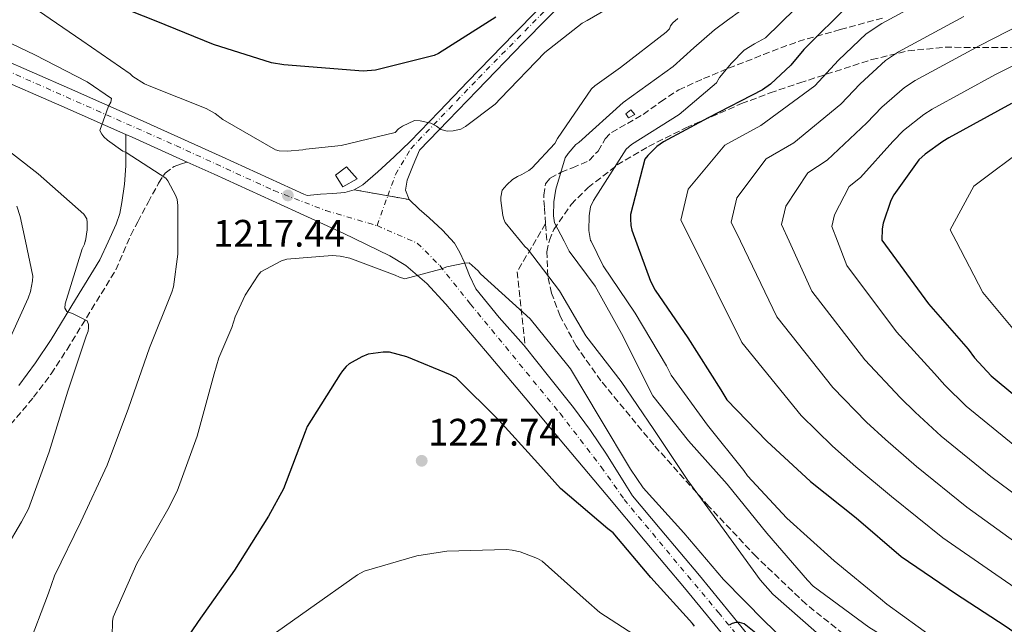
# Model space of a CAD drawing. Units: metres. Extents: x 583262 to 586690, y 4754385 to 4756740.
# Drawn here: x 584196 to 584453, y 4755532 to 4755691 of the extents above; entities that cross this region are included whole.
import ezdxf

# ---------------------------------------------------------------- set-up
doc = ezdxf.new("R2010")
doc.units = ezdxf.units.M
doc.header["$MEASUREMENT"] = 0
for name, pattern in [('DGN Style 3', [2.435890702152634, 1.739921930109024, -0.6959687720436097]), ('DGN Style 4', [2.7856150101045474, 1.391937544087219, -0.6959687720436097, 0.001739921930109024, -0.6959687720436097]), ('DGN Style 5', [1.217945351076317, 0.5219765790327072, -0.6959687720436097])]:
    doc.linetypes.add(name, pattern=pattern)
for name, color, linetype, lineweight in [('Camino', 7, 'DGN Style 3', 0), ('Carretera', 9, 'Continuous', 0), ('Caseta-cabaña', 1, 'Continuous', 0), ('Cierre de vial', 7, 'DGN Style 5', 0), ('Cota de punto acotado terreno', 7, 'Continuous', 0), ('Curva de nivel directora', 30, 'Continuous', 30), ('Curva de nivel intermedia', 30, 'Continuous', 0), ('Edificio', 1, 'Continuous', 13), ('Eje de carretera', 7, 'DGN Style 4', 0), ('Línea de asfalto', 7, 'Continuous', 13), ('Margen derecho', 7, 'Continuous', 0), ('Punto acotado terreno (símbolo)', 7, 'Continuous', 0), ('Senda', 7, 'DGN Style 3', 0), ('Zona arbolada', 92, 'DGN Style 3', 0)]:
    doc.layers.add(name, color=color, linetype=linetype, lineweight=lineweight)
doc.styles.add('Style-Arial', font='arial.ttf')

# ---------------------------------------------------------------- blocks, each defined once
blk = doc.blocks.new('5PATER')
at = {"layer": 'Punto acotado terreno (símbolo)', "linetype": 'Continuous', "lineweight": 0}
h = blk.add_hatch(color=51, dxfattribs=at)
edge = h.paths.add_edge_path()
edge.add_ellipse((0, 0), major_axis=(-0.1095731443231308, -0.1110710700762829), ratio=0.9994222409660317, start_angle=0, end_angle=360)

msp = doc.modelspace()

# ---------------------------------------------------------------- linework, layer by layer
at = {"layer": 'Camino', "color": 7, "linetype": 'DGN Style 3', "lineweight": 0}
for points in [[(584220.719999998, 4755625.070000002, 1211.710000000007), (584224.6499999973, 4755634.15, 1212.740000000005), (584226.469999999, 4755637.640000002, 1213.119999999996), (584229.1800000003, 4755642.730000001, 1214.119999999995), (584231.9099999995, 4755647.750000002, 1215.229999999996), (584233.6200000016, 4755650.380000002, 1215.220000000001), (584236.010000001, 4755652.17, 1215.360000000001), (584237.6999999986, 4755652.720000003, 1215.789999999994), (584239.3999999973, 4755653.279999999, 1216.220000000001)], [(584193.1400000004, 4755584.529999999, 1206.619999999996), (584199.1900000009, 4755591.680000001, 1207.619999999995), (584203.7799999998, 4755597.84, 1208.539999999994), (584207.9400000017, 4755604.210000004, 1209.410000000004), (584214.3500000021, 4755614.670000001, 1210.559999999998), (584220.719999998, 4755625.070000002, 1211.710000000007)]]:
    msp.add_polyline3d(points, dxfattribs=at)
at = {"layer": 'Carretera', "color": 9, "linetype": 'Continuous', "lineweight": 0}
for points in [[(584339.6999999994, 4755697.060000001, 1224.130000000005), (584327.4799999996, 4755684.570000002, 1223.199999999997), (584315.3400000003, 4755672.060000001, 1221.949999999997), (584307.7899999999, 4755664.220000001, 1220.830000000002), (584300.2399999994, 4755656.380000001, 1219.710000000006), (584298.6200000012, 4755652.449999999, 1219.809999999998), (584297.0000000007, 4755648.52, 1219.899999999994), (584296.6000000006, 4755645.9, 1219.830000000002), (584297.5799999974, 4755643.470000001, 1219.710000000006), (584283.1700000016, 4755646.040000001, 1218.710000000006), (584285.3999999978, 4755647.319999999, 1218.740000000005), (584289.3899999999, 4755650.699999999, 1218.880000000005), (584293.61, 4755654.7, 1219.300000000003), (584297.8299999977, 4755658.699999998, 1219.710000000006), (584305.3900000015, 4755666.540000002, 1220.830000000002), (584312.9400000019, 4755674.380000001, 1221.949999999997), (584325.0900000002, 4755686.9, 1223.199999999997), (584337.3200000012, 4755699.400000001, 1224.130000000005)], [(584190.1499999978, 4755680.580000001, 1212.479999999996), (584208.5700000002, 4755672.519999999, 1213.820000000007), (584227.0599999996, 4755664.390000002, 1215.229999999996), (584248.5399999997, 4755654.680000001, 1216.699999999997), (584269.9799999995, 4755644.920000001, 1218.110000000001), (584270.8400000001, 4755644.519999999, 1218.160000000003), (584274.3500000016, 4755644.869999999, 1217.979999999996), (584277.5500000002, 4755645.06, 1218.289999999994), (584280.7500000009, 4755645.320000002, 1218.619999999995), (584283.1700000016, 4755646.040000001, 1218.710000000006), (584297.5799999974, 4755643.470000001, 1219.710000000006), (584300.1900000003, 4755640.989999999, 1219.660000000003), (584302.8299999977, 4755638.66, 1219.649999999994), (584306.27, 4755635.470000001, 1219.699999999997), (584309.4799999997, 4755632.010000001, 1219.779999999999), (584310.8599999989, 4755629.640000002, 1219.820000000007), (584311.980000001, 4755627.150000001, 1219.899999999994), (584313.3700000012, 4755623.550000001, 1220.119999999995), (584315.0499999998, 4755620.11, 1220.350000000006), (584321.1600000008, 4755612.619999998, 1220.809999999998), (584327.530000001, 4755605.390000001, 1221.25), (584327.9400000023, 4755604.869999999, 1221.199999999997), (584334.1000000024, 4755597.230000001, 1221.690000000002), (584340.5799999977, 4755588.999999999, 1222.080000000002), (584345.0900000005, 4755582.990000002, 1222.210000000006), (584349.2899999983, 4755576.779999999, 1222.339999999997), (584354.3099999984, 4755568.679999999, 1222.660000000003), (584356.0799999988, 4755565.84, 1222.770000000004), (584363.2899999995, 4755557.270000001, 1223.639999999999), (584373.5899999992, 4755545.050000001, 1224.449999999997), (584384.4200000009, 4755531.749999999, 1225.259999999995)], [(584380.5100000015, 4755528.570000002, 1225.259999999995), (584369.7000000001, 4755541.83, 1224.449999999997), (584359.4299999992, 4755554.020000001, 1223.639999999999), (584349.1600000008, 4755566.220000001, 1222.850000000006), (584338.5399999993, 4755578.890000002, 1222.350000000006), (584327.910000001, 4755591.560000001, 1221.889999999999), (584317.570000001, 4755603.840000001, 1221.199999999997), (584307.1799999997, 4755616.069999999, 1220.479999999996), (584302.230000001, 4755621.480000001, 1220.149999999994), (584296.6700000021, 4755626.239999999, 1219.809999999998), (584292.5199999991, 4755628.749999999, 1219.580000000002), (584280.2399999991, 4755634.659999999, 1218.880000000005), (584267.8799999985, 4755640.33, 1218.110000000001), (584246.4499999998, 4755650.09, 1216.699999999997), (584239.3999999978, 4755653.279999998, 1216.220000000001), (584225.000000001, 4755659.790000002, 1215.229999999996), (584223.3799999983, 4755660.5, 1215.110000000001), (584206.5500000018, 4755667.900000001, 1213.820000000007), (584188.0700000013, 4755675.980000001, 1212.479999999996)]]:
    msp.add_polyline3d(points, dxfattribs=at)
at = {"layer": 'Caseta-cabaña', "color": 1, "linetype": 'Continuous', "lineweight": 0}
msp.add_polyline3d([(584356.6600000003, 4755665.74, 1209.5), (584355.0599999996, 4755664.91, 1209.690000000002), (584354.3600000005, 4755665.930000001, 1209.75), (584355.6399999997, 4755666.960000001, 1209.429999999993)], close=True, dxfattribs=at)
msp.add_polyline3d([(584355.0599999996, 4755664.91, 1209.690000000002), (584354.3600000005, 4755665.930000001, 1209.75), (584355.6399999997, 4755666.960000001, 1209.429999999993), (584356.6600000003, 4755665.74, 1209.5), (584355.0599999996, 4755664.91, 1209.690000000002)], dxfattribs=at)
at = {"layer": 'Cierre de vial', "color": 7, "linetype": 'DGN Style 5', "lineweight": 0, "extrusion": (-0.06710436013369009, 0.01196795320267675, 0.9976741817583468), "elevation": 18923.27649753161, "flags": 128}
msp.add_lwpolyline([(-4784356.882116736, -259092.068415544), (-4784356.882116736, -259083.1031724684)], dxfattribs=at)
at = {"layer": 'Cierre de vial', "color": 7, "linetype": 'DGN Style 5', "lineweight": 0, "extrusion": (-0.06709449970724678, 0.01196619461050227, 0.9976748660237852), "elevation": 18920.67546076742, "flags": 128}
msp.add_lwpolyline([(-4784356.882121229, -259083.293054534), (-4784356.882121228, -259077.5867946228)], dxfattribs=at)
at = {"layer": 'Curva de nivel directora', "color": 30, "linetype": 'Continuous', "lineweight": 30, "flags": 128}
for points, elevation in [([(584320.2599999995, 4755691.210000002), (584305.2799999993, 4755681.740000002), (584304.1300000004, 4755681.160000001), (584288.6999999988, 4755677.390000002), (584285.5000000002, 4755677.130000001), (584264.6999999996, 4755678.730000001), (584261.4999999988, 4755679.310000002), (584246.3399999999, 4755684.110000002), (584231.2999999992, 4755690.190000001), (584215.0999999987, 4755696.65)], 1225), ([(584412.9300000002, 4755694.600000001), (584400.9599999984, 4755682.760000001), (584397.57, 4755678.660000003), (584392.1899999998, 4755673.670000001), (584390.1400000001, 4755672.2), (584375.9299999989, 4755664.840000002), (584364.1600000006, 4755658.570000002), (584362.4299999984, 4755657.350000001), (584360.0599999991, 4755655.050000002), (584359.2900000003, 4755654.020000001), (584355.5799999998, 4755639.560000001), (584355.5199999994, 4755638.41), (584355.6499999991, 4755636.680000001), (584355.8999999994, 4755635.470000002), (584360.7699999999, 4755622.090000002), (584361.9799999992, 4755619.720000003), (584370.5600000002, 4755607.240000002), (584379.199999999, 4755593.670000001), (584380.7999999993, 4755591.050000002), (584391.2899999992, 4755580.170000001), (584402.6799999997, 4755569.67), (584414.649999999, 4755560.140000002), (584426.4899999987, 4755550.029999999)], 1200), ([(584455.3600000006, 4755668.640000002), (584438.9099999996, 4755659.609999999), (584437.3799999985, 4755658.720000002), (584432.7099999993, 4755655.390000002), (584431.0399999997, 4755653.850000001), (584424.5099999984, 4755644.7), (584423.7500000006, 4755643.230000002), (584421.7599999991, 4755637.279999999), (584421.5099999988, 4755635.810000001), (584421.3799999991, 4755632.86), (584433.5999999989, 4755616.160000003), (584444.0300000004, 4755604.25), (584445.6299999986, 4755602.010000001), (584449.9899999994, 4755597.280000002), (584462.4699999985, 4755586.970000003)], 1175), ([(584372.2999999991, 4755531.79), (584371.7899999993, 4755532.430000001), (584360.8399999992, 4755544.530000002), (584350.9899999987, 4755556.170000002), (584349.5800000007, 4755557.26), (584337.1699999986, 4755567.820000002), (584331.279999999, 4755574.410000001), (584321.0399999997, 4755585.740000002), (584309.8999999994, 4755596.750000001), (584308.4299999987, 4755597.58), (584296.9699999989, 4755602.320000002), (584292.4299999992, 4755603.470000001), (584290.7699999985, 4755603.470000001), (584286.8599999992, 4755602.960000001), (584285.2000000007, 4755602.320000002), (584281.8700000002, 4755600.460000002), (584281.0999999992, 4755599.76), (584280.1400000004, 4755598.610000002), (584279.4999999988, 4755597.770000001), (584270.8599999998, 4755584.08), (584270.3500000001, 4755582.67), (584264.6500000004, 4755567.689999999), (584260.75, 4755560.53), (584251.7899999992, 4755546.450000001), (584242.3199999987, 4755532.939999999), (584233.159999999, 4755519.440000001)], 1225), ([(584426.4899999987, 4755550.029999999), (584440.7000000001, 4755540.300000002), (584453.6900000009, 4755531.850000001), (584471.6799999997, 4755519.369999999), (584484.2799999993, 4755510.980000001), (584498.6200000002, 4755500.170000002), (584510.9699999996, 4755491.270000001), (584512.6999999996, 4755490.12), (584529.3399999985, 4755482.5), (584538.8099999988, 4755478.470000003), (584552.249999999, 4755470.66), (584553.1499999998, 4755470.15), (584571.3199999996, 4755462.600000001), (584579.9000000004, 4755459.140000002), (584602.6799999991, 4755446.54), (584623.2899999997, 4755435.270000001), (584638.1400000004, 4755427.270000001)], 1200), ([(584392.269999998, 4755526.730000002), (584385.2899999998, 4755532.369999999), (584384.1399999987, 4755532.690000001), (584383.1799999998, 4755532.750000001), (584382.2199999987, 4755532.49), (584381.3899999994, 4755531.980000001)], 1225)]:
    msp.add_lwpolyline(points, dxfattribs=dict(at, elevation=elevation))
at = {"layer": 'Curva de nivel intermedia', "color": 30, "linetype": 'Continuous', "lineweight": 0, "flags": 128}
for points, elevation in [([(584406.4900000006, 4755701.109999999), (584390.9500000017, 4755685.79), (584388.0400000013, 4755684.279999998), (584385.2899999998, 4755682.569999998), (584381.9800000017, 4755679.17), (584378.8900000005, 4755675.470000001), (584378.0600000012, 4755673.999999999), (584368.2700000012, 4755665.74)], 1205), ([(584462.5399999999, 4755537.51), (584450.1000000011, 4755546.029999998), (584437.3899999997, 4755554.88), (584423.9100000015, 4755565.699999998), (584414.5999999997, 4755573.499999999), (584408.490000001, 4755578.859999998), (584400.240000001, 4755586.92), (584384.74, 4755606.05), (584371.5038386537, 4755632.547124995), (584368.7300000016, 4755638.100000001), (584370.6300000015, 4755646.17), (584380.2600000007, 4755657.73), (584389.6600000019, 4755662.890000001), (584403.8100000005, 4755673.279999999), (584410.0199999999, 4755679.970000001), (584417.2999999998, 4755686.909999999), (584421.4100000004, 4755689.619999998), (584438.6900000006, 4755699.029999998)], 1195), ([(584357.8799999999, 4755698.380000001), (584344.1800000004, 4755690.380000001), (584342.9000000019, 4755689.679999999), (584333.1100000017, 4755681.999999999), (584321.5300000013, 4755669.970000002), (584320.0499999993, 4755668.489999999), (584312.3100000012, 4755662.609999998), (584311.0900000008, 4755661.9), (584309.1100000005, 4755661.449999998), (584307.51, 4755661.390000001), (584305.8499999993, 4755661.84), (584304.6900000015, 4755662.67), (584303.2200000007, 4755663.440000001), (584302.4500000018, 4755663.689999999), (584300.4700000014, 4755664.079999999), (584298.9300000013, 4755664.140000001), (584295.8600000002, 4755662.73), (584294.7699999994, 4755662.029999999), (584293.8799999999, 4755661.070000002), (584279.7300000011, 4755657.609999998), (584270.52, 4755656.649999999), (584269.6900000008, 4755656.46), (584265.5900000014, 4755656.140000001), (584263.4800000014, 4755656.27), (584262.5800000007, 4755656.46), (584248.7600000005, 4755664.459999999), (584246.7100000009, 4755665.999999999), (584244.3400000016, 4755667.340000001), (584229.8799999999, 4755673.099999999), (584228.2100000002, 4755673.74), (584225.1400000014, 4755675.73), (584224.4400000017, 4755676.369999998), (584211.8300000009, 4755685.13), (584193.7800000019, 4755697.490000002)], 1220), ([(584495.4500000008, 4755697.27), (584480.5900000012, 4755690.550000001), (584465.2600000001, 4755683.269999999), (584451.1900000019, 4755676.23), (584434.5399999998, 4755667.119999999), (584432.3600000006, 4755665.77), (584427.0300000019, 4755661.529999999), (584424.2300000011, 4755658.710000001), (584415.8, 4755649.249999999), (584412.8699999999, 4755646.849999999), (584408.9800000006, 4755639.499999999), (584408.3099999999, 4755636.380000001), (584409.7763934693, 4755632.547124995), (584412.2199999993, 4755626.159999999), (584425.2599999993, 4755608.850000001), (584435.15, 4755597.909999999), (584437.8700000002, 4755594.880000001)], 1180), ([(584384.3300000009, 4755692.92), (584380.9300000012, 4755690.470000001), (584377.5899999996, 4755687.949999999), (584372.1000000001, 4755683.179999999), (584366.7100000011, 4755678.279999999), (584353.6500000008, 4755668.880000001), (584342.01, 4755658.440000001), (584341.2400000012, 4755657.869999998), (584339.1900000015, 4755655.57), (584338.4200000004, 4755654.41)], 1210), ([(584367.9900000017, 4755690.890000001), (584366.6500000006, 4755689.739999999), (584366.0100000014, 4755688.970000001), (584365.7499999999, 4755688.199999999), (584364.9200000007, 4755687.31), (584352.9500000012, 4755678.09), (584346.1699999997, 4755673.230000001)], 1215), ([(584442.8600000015, 4755691.429999999), (584425.7800000003, 4755682.119999999), (584422.3200000001, 4755679.859999999), (584415.6900000006, 4755673.82), (584410.6200000012, 4755668.42), (584398.3700000001, 4755658.34), (584391.1300000004, 4755654.100000001), (584383.41, 4755643.949999999), (584381.9200000014, 4755637.53), (584384.3289928404, 4755632.547124995), (584393.900000002, 4755612.749999999), (584408.5800000004, 4755594.230000001), (584417.3700000015, 4755585.210000001), (584422.3600000005, 4755580.619999997), (584430.4299999994, 4755573.590000001), (584443.6600000015, 4755562.899999999), (584456.2600000014, 4755553.859999998)], 1190), ([(584461.3900000011, 4755691.179999999), (584447.03, 4755683.829999999), (584430.1600000011, 4755674.619999998), (584427.3400000003, 4755672.81), (584421.3600000012, 4755667.680000001), (584417.4200000007, 4755663.569999999), (584407.0899999996, 4755653.789999999), (584402, 4755650.480000001), (584396.1999999997, 4755641.720000001), (584395.1200000001, 4755636.949999999), (584397.1187894526, 4755632.547124995), (584403.0599999996, 4755619.460000001), (584416.9199999999, 4755601.539999999), (584426.2600000007, 4755591.560000001), (584430.1200000008, 4755587.75), (584436.9500000017, 4755581.489999999), (584449.9300000013, 4755570.929999998), (584462.4300000004, 4755561.699999999)], 1185), ([(584524.1799999995, 4755690.91), (584508.2600000006, 4755682.189999999), (584491.9900000007, 4755674.189999999), (584484.1500000019, 4755670.49), (584471.3800000001, 4755663.829999999), (584459.7500000005, 4755657.62), (584445.4699999999, 4755646.980000001), (584439.3200000009, 4755635.5), (584440.8651090157, 4755632.547124995), (584447.8700000005, 4755619.159999999), (584460.5000000015, 4755603.929999999), (584474.0100000009, 4755592.399999999), (584484.78, 4755583.56), (584497.6500000001, 4755573.05), (584512.0600000004, 4755563.08), (584525.9600000009, 4755553.810000001), (584543.4700000014, 4755541.529999999), (584558.2200000014, 4755531.67), (584574.7300000003, 4755522.939999999), (584589.9299999997, 4755514.470000001), (584606.1400000014, 4755504.839999998), (584619.49, 4755495.9), (584637.3800000002, 4755485.5)], 1170), ([(584197.5599999992, 4755525.909999999), (584203.1200000005, 4755540.369999999), (584204.6600000004, 4755544.910000001), (584211.5100000012, 4755559.06), (584218.4200000003, 4755573.900000001), (584224.0500000007, 4755588.880000001), (584229.5600000003, 4755604.619999999), (584235.3800000007, 4755619.220000001), (584235.8300000001, 4755620.619999998), (584236.9800000011, 4755629.199999999), (584236.9800000011, 4755632.547124995), (584236.9800000011, 4755641.939999999), (584236.7900000011, 4755643.470000001), (584236.4700000016, 4755644.430000001), (584234.3600000015, 4755648.399999999), (584233.8499999996, 4755649.100000001), (584223.4100000013, 4755655.76), (584222.5799999998, 4755656.140000001), (584218.5499999998, 4755659.019999999), (584217.5900000009, 4755659.92), (584217.0099999999, 4755660.619999999), (584216.5000000001, 4755661.520000001), (584218.8100000013, 4755667.92), (584219.3800000013, 4755669.01), (584219.5700000012, 4755669.970000002), (584213.2400000013, 4755674.319999998), (584199.5400000018, 4755681.359999999), (584185.1400000006, 4755688.210000001)], 1215), ([(584346.1699999997, 4755673.230000001), (584345.3300000015, 4755672.460000001), (584336.4400000023, 4755659.470000001), (584335.7300000014, 4755658.189999999), (584329.720000001, 4755651.730000001), (584328.9499999998, 4755651.09), (584327.0900000002, 4755650), (584325.9400000013, 4755649.550000001), (584324.6000000002, 4755648.719999999), (584323.1299999994, 4755647.369999999), (584321.9699999995, 4755645.970000001), (584321.5899999995, 4755644.109999998), (584321.5899999995, 4755643.21), (584322.1000000013, 4755639.309999999), (584322.3600000006, 4755638.350000001), (584322.7400000006, 4755637.449999999), (584326.7436236094, 4755632.547124995), (584327.8600000013, 4755631.180000001), (584328.5699999998, 4755630.539999999), (584336.9500000018, 4755619.600000001), (584343.8600000008, 4755607.82), (584353.0800000009, 4755595.789999999), (584361.6500000006, 4755583.249999999), (584370.6100000015, 4755569.869999999), (584380.0800000018, 4755556.88), (584389.4900000021, 4755543.890000001), (584392.8200000002, 4755540.109999999), (584404.2799999999, 4755530.13)], 1215), ([(584368.2700000012, 4755665.74), (584355.8500000003, 4755657.869999998), (584354.3799999995, 4755656.649999999), (584345.8700000002, 4755643.21), (584345.1000000013, 4755641.550000001), (584344.7200000013, 4755639.24), (584344.650000002, 4755635.399999999), (584344.850000001, 4755633.8), (584345.1000000013, 4755632.779999998), (584345.2143395287, 4755632.547124995), (584348.3700000015, 4755626.119999999), (584356.8099999991, 4755613.71), (584364.9400000008, 4755599.95), (584366.2200000016, 4755597.520000001), (584375.6900000019, 4755584.399999999), (584385.2300000017, 4755572.49), (584386.1900000006, 4755571.149999999), (584396.4900000005, 4755560.01), (584408.9100000013, 4755548.880000001), (584421.0000000013, 4755538.889999999), (584422.7300000014, 4755537.550000001), (584435.0200000004, 4755528.59), (584448.5200000008, 4755520.33), (584462.6000000003, 4755511.689999999)], 1205), ([(584187.6999999998, 4755545.109999999), (584196.0199999993, 4755559.06), (584197.8099999996, 4755562.449999998), (584203.25, 4755577.42), (584208.1200000005, 4755593.3), (584212.9800000021, 4755607.699999999), (584213.4300000012, 4755608.98), (584213.5600000009, 4755609.869999999), (584213.5600000009, 4755610.769999998), (584213.1699999997, 4755611.73), (584209.5300000008, 4755613.58), (584207.8600000012, 4755614.159999999), (584207.3499999993, 4755614.99), (584207.4100000019, 4755616.140000001), (584211.8900000012, 4755630.539999999), (584212.4700000001, 4755631.819999999), (584212.6950625001, 4755632.547124995), (584212.7300000016, 4755632.659999999), (584213.2400000013, 4755635.539999999), (584213.2400000013, 4755637.460000001), (584213.1100000016, 4755638.42), (584212.3400000005, 4755639.630000001), (584200.370000001, 4755650.190000001), (584188.4100000006, 4755659.470000001)], 1210), ([(584338.4200000004, 4755654.41), (584335.9900000007, 4755646.16), (584335.480000001, 4755642.890000001), (584335.4100000019, 4755639.180000001), (584335.6100000007, 4755637.389999999), (584338.1554464318, 4755632.547124995), (584339.510000001, 4755629.970000001), (584346.2900000004, 4755620.75), (584353.5900000005, 4755607.569999999), (584360.7600000009, 4755593.170000001), (584361.4000000003, 4755592.08), (584370.740000001, 4755580.300000001), (584380.8500000008, 4755568.91), (584391.2199999997, 4755556.109999999), (584401.9100000006, 4755543.76), (584403.3800000014, 4755542.220000001), (584417.9700000006, 4755531.529999998), (584432.6300000009, 4755522.449999999), (584434.8000000013, 4755521.100000001), (584436.9200000003, 4755519.820000002), (584450.4200000007, 4755508.940000001), (584464.0500000009, 4755498.449999998)], 1210), ([(584191.4400000017, 4755603.73), (584197.7100000012, 4755617.680000001), (584198.3500000006, 4755619.409999999), (584198.9299999994, 4755622.220000002), (584198.9900000021, 4755623.439999999), (584197.0472244588, 4755632.547124995), (584195.6600000015, 4755639.05), (584194.7699999998, 4755641.739999998)], 1205), ([(584403.2100000015, 4755520.970000001), (584390.7300000002, 4755533.009999999), (584379.920000001, 4755543.949999999), (584369.4800000004, 4755556.17), (584358.860000001, 4755568.009999999), (584355.5300000006, 4755572.88), (584347.6000000002, 4755586.13), (584339.7900000005, 4755599.179999999), (584339.0900000009, 4755600.01), (584329.2899999997, 4755612.239999999), (584327.4400000012, 4755613.899999999), (584316.2400000006, 4755624.01), (584315.6000000014, 4755624.779999998), (584313.2900000003, 4755626.890000001), (584312.0800000011, 4755626.83), (584307.4100000017, 4755625.869999999), (584305.8700000016, 4755625.23), (584296.4600000015, 4755622.730000001), (584294.9900000008, 4755623.12), (584293.9, 4755623.689999999), (584281.9999999999, 4755628.109999998), (584279.5000000009, 4755628.689999999), (584277.390000001, 4755628.810000001), (584265.5500000012, 4755627.850000001), (584264.1400000008, 4755627.409999999), (584258.7000000004, 4755624.529999998), (584258.0000000007, 4755623.689999999), (584254.61, 4755618.449999998), (584251.9800000014, 4755612.749999999), (584251.1500000021, 4755609.930000001), (584247.690000002, 4755602.06), (584246.4800000007, 4755597.84), (584242.0599999995, 4755581.519999999), (584236.8100000012, 4755567.119999999), (584234.3200000012, 4755562.32), (584226.1900000019, 4755548.179999999), (584220.0400000006, 4755534.100000001), (584219.8500000007, 4755532.939999999), (584219.720000001, 4755529.099999999)], 1220), ([(584437.8700000002, 4755594.880000001), (584443.4699999995, 4755589.38), (584456.200000001, 4755578.949999998), (584468.5900000005, 4755569.539999999), (584480.9199999998, 4755560.159999999), (584487.7200000016, 4755554.899999999), (584500.3900000005, 4755546.859999999), (584515.3000000013, 4755537.13), (584529.1100000005, 4755527.389999999), (584541.6699999998, 4755519.099999999), (584548.8499999992, 4755514.630000001), (584565.9999999999, 4755505.470000001), (584579.3700000006, 4755498.470000001), (584592.6100000018, 4755491.470000001), (584606.1700000004, 4755482.25), (584621.0800000014, 4755473.419999998), (584636.7300000021, 4755464.9), (584652.1600000015, 4755457.58)], 1180), ([(584360.8400000016, 4755526.67), (584347.530000001, 4755535.369999999), (584343.9500000002, 4755538.449999999), (584332.4300000002, 4755548.749999999), (584331.1500000015, 4755549.449999998), (584326.6000000007, 4755551.25), (584324.5599999999, 4755551.690000001), (584323.0800000003, 4755551.819999999), (584307.4000000005, 4755551.369999998), (584299.5999999997, 4755550.159999999), (584285.7700000006, 4755546.130000001), (584284.0400000006, 4755545.17), (584271.1799999994, 4755536.140000001), (584258.64, 4755527.179999999)], 1230)]:
    msp.add_lwpolyline(points, dxfattribs=dict(at, elevation=elevation))
at = {"layer": 'Edificio', "color": 1, "linetype": 'Continuous', "lineweight": 13}
msp.add_polyline3d([(584283.9299999997, 4755648.869999999, 1220.089999999997), (584280.2199999997, 4755646.82, 1220.089999999997), (584278.2300000004, 4755649.9, 1220.029999999999), (584281.1799999997, 4755652.07, 1220.089999999997)], close=True, dxfattribs=at)
at = {"layer": 'Edificio', "color": 51, "linetype": 'Continuous', "lineweight": 13}
msp.add_polyline3d([(584280.2199999997, 4755646.82, 1220.089999999997), (584278.2300000004, 4755649.9, 1220.029999999999), (584281.1799999997, 4755652.07, 1220.089999999997), (584283.9299999997, 4755648.869999999, 1220.089999999997), (584280.2199999997, 4755646.82, 1220.089999999997)], dxfattribs=at)
at = {"layer": 'Eje de carretera', "color": 7, "linetype": 'DGN Style 4', "lineweight": 0, "extrusion": (-0.003577751650617189, -0.009879305994084247, 0.9999447979794693), "elevation": -47853.56830779106, "flags": 128}
msp.add_lwpolyline([(584289.7627556904, 4755395.950574168), (584292.5984959938, 4755403.780519457)], dxfattribs=at)
at = {"layer": 'Eje de carretera', "color": 7, "linetype": 'DGN Style 4', "lineweight": 0}
for points in [[(584291.9754453829, 4755644.469563177, 1219.417499999996), (584294.0000000006, 4755650.060000001, 1219.479999999996), (584297.9600000014, 4755656.779999999, 1219.729999999996), (584315.7199999976, 4755675.26, 1222.14), (584355.2899999992, 4755715.430000001, 1225.729999999996), (584404.3200000002, 4755762.029999999, 1231.600000000006), (584426.8299999984, 4755782.710000002, 1234.070000000007), (584430.3099999987, 4755785.720000003, 1234.619999999996), (584434.9899999968, 4755788.960000001, 1235.460000000006), (584456.7100000005, 4755799.529999999, 1238.759999999995), (584501.5199999993, 4755824.84, 1242.850000000006), (584546.9299999992, 4755850.220000001, 1249.149999999994), (584554.1299999988, 4755855.140000001, 1249.960000000006), (584556.8899999993, 4755856.939999999, 1250.380000000005), (584559.6499999973, 4755860.070000002, 1251.070000000007), (584561.3299999982, 4755863.430000001, 1251.619999999995), (584561.6900000003, 4755867.15, 1252.229999999996), (584560.8399999987, 4755871.770000001, 1252.470000000001), (584557.9599999998, 4755880.78, 1254.270000000004), (584555.6799999999, 4755887.990000002, 1255.059999999998)], [(584176.0700000002, 4755684.400000001, 1211.789999999994), (584236.4400000002, 4755657.600000001, 1215.940000000002), (584262.1200000002, 4755645.84, 1217.339999999997), (584275.699999999, 4755640.600000001, 1218.330000000002), (584289.1399999991, 4755636.640000001, 1219.330000000002)], [(584289.1399999991, 4755636.640000001, 1219.330000000002), (584299.6999999981, 4755632.070000002, 1219.740000000005), (584305.5799999988, 4755626.190000001, 1219.970000000001), (584313.620000001, 4755616.100000001, 1220.550000000003), (584337.0900000005, 4755587.490000002, 1222.089999999997), (584347.8900000008, 4755573.440000001, 1222.509999999995), (584353.89, 4755564.92, 1222.869999999995), (584378.5799999976, 4755535.320000002, 1224.899999999994), (584399.2999999999, 4755509.970000001, 1226.360000000001), (584414.1799999997, 4755493.400000001, 1227.080000000002), (584430.8200000006, 4755474.140000001, 1228.149999999994), (584437.8999999971, 4755465.610000002, 1228.869999999995), (584443.78, 4755457.689999999, 1229.720000000001), (584446.3000000013, 4755451.920000001, 1230.080000000002), (584447.0199999989, 4755446.16, 1230.169999999998), (584446.1700000018, 4755441.42, 1230.210000000006), (584444.3700000001, 4755436.260000001, 1230.190000000002), (584442.449999998, 4755432.290000001, 1230.289999999994), (584438.9699999979, 4755428.449999999, 1230.399999999994), (584433.8099999989, 4755425.210000004, 1230.509999999995), (584426.0100000004, 4755422.810000001, 1230.570000000007), (584414.6099999987, 4755422.449999999, 1230.800000000003), (584381.0699999998, 4755421.050000001, 1231.039999999994), (584322.3699999995, 4755420.920000001, 1228.75)]]:
    msp.add_polyline3d(points, dxfattribs=at)
at = {"layer": 'Línea de asfalto', "color": 7, "linetype": 'Continuous', "lineweight": 13, "extrusion": (-0.2211393393861003, -0.350772731724293, 0.9099757597071235), "elevation": -1796245.076400054, "flags": 128}
msp.add_lwpolyline([(-2041971.294279795, 3944798.11069262), (-2041986.947397444, 3944795.723202768), (-2041988.696440574, 3944795.433810059)], dxfattribs=at)
at = {"layer": 'Línea de asfalto', "color": 7, "linetype": 'Continuous', "lineweight": 13}
for points in [[(584337.3200000006, 4755699.400000002, 1224.130000000005), (584325.0899999997, 4755686.9, 1223.199999999998), (584312.9400000015, 4755674.380000002, 1221.949999999997), (584305.3900000011, 4755666.540000003, 1220.830000000002), (584297.8299999973, 4755658.699999999, 1219.710000000006), (584293.6099999994, 4755654.7, 1219.300000000003), (584289.3899999994, 4755650.699999999, 1218.880000000005), (584285.3999999973, 4755647.32, 1218.740000000005), (584283.1700000011, 4755646.040000002, 1218.710000000007)], [(584339.699999999, 4755697.060000001, 1224.130000000005), (584327.4799999992, 4755684.570000002, 1223.199999999998), (584315.3399999999, 4755672.060000001, 1221.949999999997), (584307.7899999995, 4755664.220000001, 1220.830000000002), (584300.239999999, 4755656.380000002, 1219.710000000006), (584298.6200000007, 4755652.45, 1219.809999999998), (584297.0000000002, 4755648.520000001, 1219.899999999994), (584296.6000000001, 4755645.9, 1219.830000000002), (584297.5799999969, 4755643.470000001, 1219.710000000006)], [(584283.1700000011, 4755646.040000002, 1218.710000000007), (584280.7500000005, 4755645.320000002, 1218.619999999996), (584277.5499999997, 4755645.060000001, 1218.289999999994), (584274.3500000011, 4755644.87, 1217.979999999996), (584270.8399999996, 4755644.52, 1218.160000000004), (584269.979999999, 4755644.920000002, 1218.110000000001), (584248.5399999992, 4755654.680000001, 1216.699999999997), (584227.0599999991, 4755664.390000002, 1215.229999999996), (584208.5699999997, 4755672.52, 1213.820000000007), (584190.1499999973, 4755680.580000003, 1212.479999999996)], [(584223.3799999978, 4755660.500000001, 1215.110000000001), (584206.5500000013, 4755667.900000001, 1213.820000000007), (584188.0700000009, 4755675.980000001, 1212.479999999996)], [(584380.510000001, 4755528.570000002, 1225.259999999995), (584369.6999999996, 4755541.830000001, 1224.449999999998), (584359.4299999988, 4755554.020000001, 1223.64), (584349.1600000004, 4755566.220000001, 1222.850000000006), (584338.5399999988, 4755578.890000002, 1222.350000000006), (584327.9100000005, 4755591.560000001, 1221.89), (584317.5700000006, 4755603.840000002, 1221.199999999998), (584307.1799999992, 4755616.07, 1220.479999999996), (584302.2300000004, 4755621.480000001, 1220.149999999994), (584296.6700000016, 4755626.24, 1219.809999999998), (584292.5199999987, 4755628.75, 1219.580000000002), (584280.2399999986, 4755634.66, 1218.880000000005), (584267.879999998, 4755640.330000001, 1218.110000000001), (584246.4499999994, 4755650.09, 1216.699999999997), (584239.3999999973, 4755653.279999999, 1216.220000000001)], [(584297.5799999969, 4755643.470000001, 1219.710000000006), (584300.1899999998, 4755640.99, 1219.660000000003), (584302.8299999973, 4755638.660000001, 1219.649999999994), (584306.2699999996, 4755635.470000002, 1219.699999999998), (584309.4799999992, 4755632.010000002, 1219.779999999999), (584310.8599999984, 4755629.640000002, 1219.820000000007), (584311.9800000003, 4755627.150000002, 1219.899999999994), (584313.3700000007, 4755623.550000001, 1220.119999999995), (584315.0499999992, 4755620.110000002, 1220.350000000006), (584321.1600000003, 4755612.619999999, 1220.809999999998), (584327.5300000005, 4755605.390000001, 1221.25), (584327.9400000018, 4755604.869999999, 1221.279999999999)], [(584327.9400000018, 4755604.869999999, 1221.279999999999), (584334.1000000021, 4755597.230000002, 1221.690000000002), (584340.5799999973, 4755589, 1222.080000000002), (584345.0900000001, 4755582.990000002, 1222.210000000007), (584349.2899999978, 4755576.78, 1222.339999999997), (584354.3099999981, 4755568.680000001, 1222.660000000003), (584356.0799999982, 4755565.840000001, 1222.770000000004), (584363.289999999, 4755557.270000001, 1223.64), (584373.5899999987, 4755545.050000002, 1224.449999999998), (584384.4200000004, 4755531.75, 1225.259999999995), (584395.1400000004, 4755518.52, 1226.050000000003)]]:
    msp.add_polyline3d(points, dxfattribs=at)
at = {"layer": 'Margen derecho', "color": 7, "linetype": 'Continuous', "lineweight": 0}
msp.add_polyline3d([(584223.3799999978, 4755660.500000001, 1215.110000000001), (584223.36, 4755656.400000001, 1215.039999999994), (584223.3399999999, 4755652.300000003, 1214.979999999996), (584223.0100000012, 4755647.470000002, 1214.440000000002), (584222.3099999971, 4755642.7, 1213.630000000005), (584221.7699999985, 4755639.83, 1213.229999999996), (584220.8399999987, 4755637.070000002, 1212.860000000001), (584218.6700000005, 4755632.36, 1212.289999999994), (584216.489999999, 4755627.660000003, 1211.710000000007), (584210.1200000009, 4755617.260000002, 1210.559999999998), (584203.7499999985, 4755606.860000002, 1209.410000000004), (584199.7099999995, 4755600.680000001, 1208.539999999994), (584195.2999999995, 4755594.76, 1207.619999999995)], dxfattribs=at)
at = {"layer": 'Senda', "color": 7, "linetype": 'DGN Style 3', "lineweight": 0, "extrusion": (0.4023675397988947, 0.2150638117350145, 0.8898583706400651), "elevation": 1258959.80114358, "flags": 128}
msp.add_lwpolyline([(3918677.34676089, -2452859.522212878), (3918669.754521489, -2452845.494411879), (3918651.387154548, -2452837.099649719)], dxfattribs=at)
at = {"layer": 'Senda', "color": 7, "linetype": 'DGN Style 3', "lineweight": 0, "extrusion": (-0.03234881309598813, 0.4367089743230008, 0.8990210375942455), "elevation": 2059015.629561472, "flags": 128}
msp.add_lwpolyline([(-934043.6933528385, -4224394.402888286), (-934043.6933528384, -4224399.221280134)], dxfattribs=at)
at = {"layer": 'Senda', "color": 7, "linetype": 'DGN Style 3', "lineweight": 0}
msp.add_polyline3d([(584333.2999999997, 4755637.17, 1210.970000000001), (584332.98, 4755641.49, 1213.270000000004), (584332.8000000011, 4755644.640000002, 1212.61), (584333.3199999996, 4755647.580000003, 1211.309999999998), (584334.5199999999, 4755649.100000001, 1210.710000000006), (584337.3699999999, 4755650.630000004, 1210.600000000006), (584340.3400000003, 4755651.790000003, 1210.460000000006), (584342.5799999977, 4755652.730000001, 1209.550000000003), (584344.7600000015, 4755653.710000004, 1208.729999999996), (584347.059999997, 4755656.180000001, 1208.509999999995), (584348.9400000013, 4755659.400000001, 1208.399999999994), (584350.5799999975, 4755661.070000002, 1208.220000000001), (584354.7399999973, 4755663.400000002, 1207.550000000003), (584358.8999999991, 4755665.74, 1206.940000000002), (584363.4400000009, 4755669.100000001, 1206.619999999996), (584368.1799999995, 4755672.2, 1206.300000000003), (584374.6900000006, 4755675.17, 1205.539999999994), (584381.2399999974, 4755677.840000002, 1204.440000000003), (584390.3500000003, 4755681.449999999, 1202.419999999998), (584399.480000001, 4755684.880000004, 1200.410000000004), (584410.5000000005, 4755687.990000002, 1198.179999999993), (584421.6200000005, 4755691.020000001, 1195.990000000005)], dxfattribs=at)
at = {"layer": 'Zona arbolada', "color": 92, "linetype": 'DGN Style 3', "lineweight": 0}
for points in [[(584392.1399999997, 4755671.42, 1196.779999999999), (584399.9000000004, 4755674.02, 1194.809999999998), (584418.7400000002, 4755680.140000001, 1190.949999999997), (584428.2800000003, 4755682.41, 1189.080000000002), (584437.9800000004, 4755683.359999999, 1187.259999999995), (584463.1200000001, 4755683.210000001, 1182.710000000006), (584488.2800000003, 4755682.850000001, 1178.169999999998), (584509.7999999998, 4755682.470000001, 1173.729999999996), (584531.2199999997, 4755682.92, 1169.210000000006), (584535.5599999996, 4755683.82, 1168.490000000005), (584539.0800000001, 4755685.449999999, 1168.080000000002), (584544.7400000002, 4755689.76, 1167.880000000005), (584552.4199999999, 4755698.17, 1168.800000000003)], [(584415.0999999996, 4755526.66, 1214.460000000006), (584401.5599999996, 4755537.51, 1214.589999999997), (584388.4800000004, 4755549.960000001, 1214.550000000003), (584376.0899999999, 4755563.109999999, 1214.460000000006), (584361.6200000001, 4755579.25, 1215.039999999994), (584347.7999999998, 4755596.01, 1215.740000000005), (584341.2999999998, 4755605.17, 1215.639999999999), (584337.1500000004, 4755612.930000001, 1215.330000000002), (584334.8899999997, 4755618.930000001, 1214.970000000001), (584333.8600000005, 4755623.380000001, 1214.639999999999), (584333.6699999999, 4755629.789999999, 1214.050000000003), (584334.29, 4755632.800000001, 1213.720000000001), (584335.4500000002, 4755635.619999999, 1213.369999999995), (584340.0300000003, 4755642.210000001, 1212.300000000003), (584344.4299999997, 4755646.66, 1211.320000000007), (584352.0700000003, 4755652.529999999, 1209.559999999998), (584360.2800000003, 4755657.380000001, 1207.479999999996), (584370.0099999999, 4755662.24, 1204.429999999993), (584384.6299999999, 4755668.600000001, 1199.190000000002), (584392.1399999997, 4755671.42, 1196.779999999999), (584399.9000000004, 4755674.02, 1194.809999999998), (584418.7400000002, 4755680.140000001, 1190.949999999997), (584428.2800000003, 4755682.41, 1189.080000000002), (584437.9800000004, 4755683.359999999, 1187.259999999995), (584463.1200000001, 4755683.210000001, 1182.710000000006)], [(584457.6900000004, 4755497, 1214.070000000007), (584429.0499999998, 4755516.449999999, 1214.330000000002), (584415.0999999996, 4755526.66, 1214.460000000006), (584401.5599999996, 4755537.51, 1214.589999999997), (584388.4800000004, 4755549.960000001, 1214.550000000003), (584376.0899999999, 4755563.109999999, 1214.460000000006), (584361.6200000001, 4755579.25, 1215.039999999994), (584347.7999999998, 4755596.01, 1215.740000000005), (584341.2999999998, 4755605.17, 1215.639999999999), (584337.1500000004, 4755612.930000001, 1215.330000000002), (584334.8899999997, 4755618.930000001, 1214.970000000001), (584333.8600000005, 4755623.380000001, 1214.639999999999), (584333.6699999999, 4755629.789999999, 1214.050000000003), (584334.29, 4755632.800000001, 1213.720000000001), (584335.4500000002, 4755635.619999999, 1213.369999999995), (584340.0300000003, 4755642.210000001, 1212.300000000003), (584344.4299999997, 4755646.66, 1211.320000000007), (584352.0700000003, 4755652.529999999, 1209.559999999998), (584360.2800000003, 4755657.380000001, 1207.479999999996), (584370.0099999999, 4755662.24, 1204.429999999993), (584384.6299999999, 4755668.600000001, 1199.190000000002), (584392.1399999997, 4755671.42, 1196.779999999999)]]:
    msp.add_polyline3d(points, dxfattribs=at)

# ---------------------------------------------------------------- block references
at = {"layer": 'Punto acotado terreno (símbolo)', "color": 7, "linetype": 'Continuous', "lineweight": 0, "xscale": 10, "yscale": 10, "zscale": 10}
for p in [(584265.7800000014, 4755644.560000001, 1217.440000000002), (584300.8500000014, 4755575.060000001, 1227.740000000005)]:
    msp.add_blockref('5PATER', p, dxfattribs=at)

# ---------------------------------------------------------------- texts
at = {"layer": 'Cota de punto acotado terreno', "color": 7, "linetype": 'Continuous', "lineweight": 0, "style": 'Style-Arial'}
for s, p in [('1217.44', (584246.2399999974, 4755631.140000002, 1217.440000000002)), ('1227.74', (584302.5199999993, 4755579.05, 1227.740000000005))]:
    msp.add_text(s, height=7.000000000000002, dxfattribs=at).set_placement(p)

doc.saveas('drawing.dxf')
